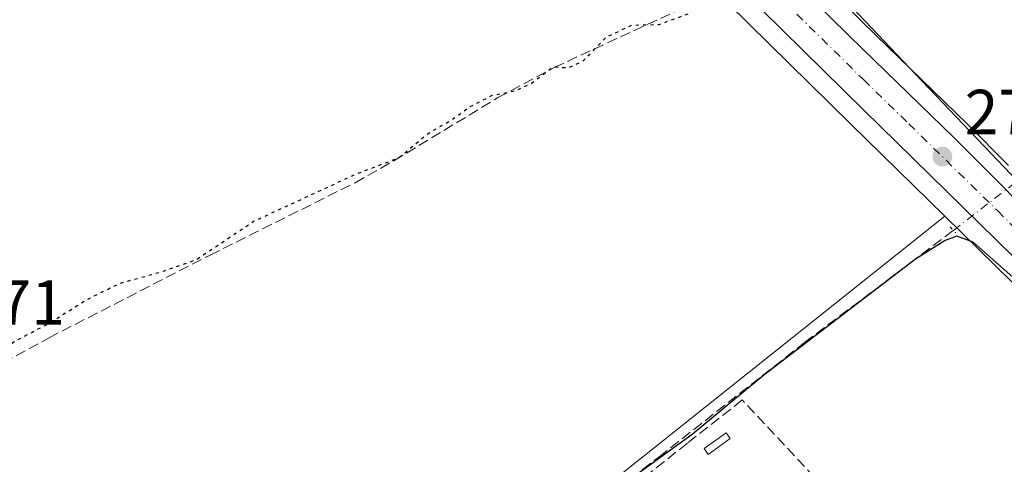
# Model space of a CAD drawing. Units: metres. Extents: x 619050 to 622564, y 4648472 to 4650844.
# Drawn here: x 621742 to 621897, y 4649553 to 4649623 of the extents above; entities that cross this region are included whole.
import ezdxf

# ---------------------------------------------------------------- set-up
doc = ezdxf.new("R2010")
doc.units = ezdxf.units.M
doc.header["$MEASUREMENT"] = 0
for name, pattern in [('DGN Style 3', [2.307223458686699, 1.648016756204785, -0.6592067024819142]), ('DGN Style 4', [2.6384748266838614, 1.318413404963828, -0.6592067024819142, 0.001648016756204785, -0.6592067024819142]), ('DGN Style 5', [1.1536117293433497, 0.4944050268614355, -0.6592067024819142])]:
    doc.linetypes.add(name, pattern=pattern)
for name, color, linetype, lineweight in [('Carretera de calzada única Cxs', 7, 'Continuous', 13), ('Carretera de calzada única eje', 7, 'DGN Style 4', 0), ('Corriente artificial lineal', 4, 'DGN Style 3', 13), ('Corriente artificial lineal oculto', 135, 'DGN Style 4', 13), ('Cultivos herbáceos CxS', 92, 'Continuous', 0), ('Curva de nivel maestra', 30, 'Continuous', 30), ('Curva de nivel maestra depresión', 30, 'DGN Style 5', 30), ('Edificación ligera Cxs', 1, 'Continuous', 0), ('Huerta CxS', 92, 'Continuous', 0), ('Muro lineal', 1, 'DGN Style 3', 13), ('Núcleo urbano CxS', 7, 'Continuous', 0), ('Puente lineal', 2, 'DGN Style 5', 0), ('Punto de cota en terreno', 7, 'Continuous', 0), ('Rótulo de punto de cota en terreno', 7, 'Continuous', 0)]:
    doc.layers.add(name, color=color, linetype=linetype, lineweight=lineweight)
doc.styles.add('Style-Arial', font='txt')

# ---------------------------------------------------------------- blocks, each defined once
blk = doc.blocks.new('*U11')
at = {"layer": 'Huerta CxS', "color": 92, "linetype": 'Continuous', "lineweight": 0}
blk.add_polyline3d([(621766.9833000004, 4649496.082000001, 275.8959000000032), (621887.6622000001, 4649592.1369, 275.3821999999927), (621924.9222999997, 4649555.6557, 274.665599999993)], dxfattribs=at)
blk = doc.blocks.new('*U14')
at = {"layer": 'Cultivos herbáceos CxS', "color": 92, "linetype": 'Continuous', "lineweight": 0}
blk.add_polyline3d([(621897.7149, 4649600.162000001, 274.9556000000011), (621891.2077000003, 4649606.694900001, 274.944399999993), (621876.8438999997, 4649620.638499999, 275.0011999999988), (621828.0294000005, 4649668.403999999, 275.088699999993)], dxfattribs=at)
blk = doc.blocks.new('*U15')
at = {"layer": 'Núcleo urbano CxS', "color": 7, "linetype": 'Continuous', "lineweight": 0}
for points in [[(621828.0294000005, 4649668.403999999, 275.088699999993), (621876.8438999997, 4649620.638499999, 275.0011999999988), (621891.2077000003, 4649606.694900001, 274.944399999993), (621897.7149, 4649600.162000001, 274.9556000000011)], [(621924.9222999997, 4649555.6557, 274.665599999993), (621887.6622000001, 4649592.1369, 275.3821999999927), (621872.7685000002, 4649606.7193, 275.5657999999967), (621824.5292999997, 4649654.1985, 275.1723000000056), (621803.9710999997, 4649673.921700001, 275.0653000000021), (621800.3066999996, 4649676.795800001, 275.1858000000066), (621798.4924, 4649677.862299999, 275.232999999993), (621791.2633999997, 4649680.9023, 275.4040999999997), (621786.4901999999, 4649682.154100001, 275.6524000000064), (621779.6004999997, 4649682.4035, 275.7783000000054), (621775.8891000003, 4649682.615, 275.7961000000068), (621775.5436000006, 4649682.654899999, 275.7940999999992), (621773.0812999997, 4649683.0854, 275.7936999999947), (621772.5588999996, 4649683.226700001, 275.7983999999997), (621764.3342000004, 4649686.320699999, 275.8828000000067), (621759.0915000001, 4649687.517899999, 276.0277999999962), (621753.5314999997, 4649687.482200001, 276.1169999999984), (621749.5740999999, 4649686.6231, 276.1741999999941), (621723.2786999998, 4649675.001900001, 277.7180999999982)]]:
    blk.add_polyline3d(points, dxfattribs=at)
blk = doc.blocks.new('5PATER')
at = {"layer": 'Huerta CxS', "linetype": 'Continuous', "lineweight": 0}
h = blk.add_hatch(color=51, dxfattribs=at)
edge = h.paths.add_edge_path()
edge.add_ellipse((0, 0), major_axis=(-0.1095731443231308, -0.1110710700762829), ratio=0.9994222409660322, start_angle=0, end_angle=360)
blk = doc.blocks.new('*U22')
at = {"layer": 'Carretera de calzada única Cxs', "color": 7, "linetype": 'Continuous', "lineweight": 13}
for points in [[(621927.0401, 4649557.800100001, 274.6554999999935), (621874.8701, 4649608.860099999, 275.6190000000061), (621826.6201, 4649656.350099999, 275.475099999996), (621805.9401000004, 4649676.190099999, 275.304099999994), (621802.0000999998, 4649679.280099999, 275.3172999999952), (621799.8400999998, 4649680.550100001, 275.3347000000067), (621792.2301000003, 4649683.7501, 275.4723999999987), (621786.9301000005, 4649685.140100001, 275.6245999999956), (621779.7401000002, 4649685.4001, 275.7811999999976), (621776.0601000005, 4649685.610099999, 275.8316999999952), (621773.6001000004, 4649686.040100001, 275.8822999999975), (621765.2001, 4649689.200099999, 276.0206999999937), (621759.4200999998, 4649690.520099999, 276.0613000000012), (621753.2001, 4649690.4801, 276.0795000000071), (621748.6401000004, 4649689.4901, 276.1968000000052), (621722.0301000001, 4649677.7301, 277.8815000000032)], [(621825.9001000002, 4649666.290100001, 275.4017000000022), (621874.7500999998, 4649618.4901, 275.9900999999954), (621889.1001000004, 4649604.5601, 275.3938999999955), (621906.4501, 4649587.140100001, 275.0638000000035)]]:
    blk.add_polyline3d(points, dxfattribs=at)

msp = doc.modelspace()

# ---------------------------------------------------------------- linework, layer by layer
at = {"layer": 'Carretera de calzada única Cxs', "color": 7, "linetype": 'Continuous', "lineweight": 13}
for points in [[(621773.5251000002, 4649730.970100001, 275.722299999994), (621776.9001000002, 4649731.450099999, 275.9527999999991), (621782.7701000003, 4649731.140100001, 275.6116000000038), (621787.0301000001, 4649729.9801, 275.3892000000051), (621789.7200999996, 4649728.780099999, 275.3868999999977), (621792.3400999998, 4649727.210100001, 275.5011999999988), (621794.7200999996, 4649725.280099999, 275.3374999999942), (621797.7100999998, 4649721.8101, 275.3619999999937), (621799.2600999996, 4649719.1801, 275.2823999999964), (621800.4301000005, 4649716.360099999, 275.334400000007), (621801.6801000005, 4649710.2601, 275.3904000000039), (621801.8501000004, 4649704.690099999, 275.3882000000012), (621802.7901, 4649699.0801, 275.3825999999972), (621804.4600999998, 4649693.640100001, 275.3013000000064), (621808.0900999998, 4649686.3101, 275.3173999999999), (621812.6300999997, 4649680.370100001, 275.3675999999978), (621819.4001000002, 4649673.030099999, 275.3438000000024), (621825.9001000002, 4649666.290100001, 275.4017000000022), (621874.7500999998, 4649618.4901, 275.9900999999954), (621889.1001000004, 4649604.5601, 275.3938999999955), (621906.4501, 4649587.140100001, 275.0638000000035), (621931.8601000002, 4649563.690099999, 274.5828000000038)], [(621927.0401, 4649557.800100001, 274.6554999999935), (621874.8701, 4649608.860099999, 275.6190000000061), (621826.6201, 4649656.350099999, 275.475099999996), (621805.9401000004, 4649676.190099999, 275.304099999994), (621802.0000999998, 4649679.280099999, 275.3172999999952), (621799.8400999998, 4649680.550100001, 275.3347000000067), (621792.2301000003, 4649683.7501, 275.4723999999987), (621786.9301000005, 4649685.140100001, 275.6245999999956), (621779.7401000002, 4649685.4001, 275.7811999999976), (621776.0601000005, 4649685.610099999, 275.8316999999952), (621773.6001000004, 4649686.040100001, 275.8822999999975), (621765.2001, 4649689.200099999, 276.0206999999937), (621759.4200999998, 4649690.520099999, 276.0613000000012), (621753.2001, 4649690.4801, 276.0795000000071), (621748.6401000004, 4649689.4901, 276.1968000000052), (621722.0301000001, 4649677.7301, 277.8815000000032), (621644.5100999996, 4649641.020099999, 283.0638999999938), (621614.6601, 4649626.8201, 284.4973000000027)]]:
    msp.add_polyline3d(points, dxfattribs=at)
at = {"layer": 'Carretera de calzada única eje', "color": 7, "linetype": 'DGN Style 4', "lineweight": 0}
msp.add_polyline3d([(621803.5601000005, 4649683.780099999, 275.3999999999942), (621806.7200999996, 4649680.8201, 275.3892000000051), (621809.2801000001, 4649678.280099999, 275.414499999999), (621812.6700999998, 4649674.610099999, 275.4339999999939), (621823.0100999996, 4649664.690099999, 275.5252000000037), (621826.2600999996, 4649661.3201, 275.5481), (621850.6801000005, 4649637.420100001, 275.7936999999947), (621874.8101000005, 4649613.670100001, 275.7351999999955), (621881.9801000003, 4649606.710100001, 275.5598999999929), (621896.0000999998, 4649592.9801, 275.2875000000058), (621904.6801000005, 4649584.280099999, 275.1059999999998), (621917.3800999997, 4649572.550100001, 274.9104999999981), (621931.4001000002, 4649558.8201, 274.6248999999953), (621931.8630999997, 4649558.326500001, 274.6212999999989)], dxfattribs=at)
at = {"layer": 'Corriente artificial lineal', "color": 4, "linetype": 'DGN Style 3', "lineweight": 13}
for points in [[(621682.3755999999, 4649533.884, 275.895399999994), (621705.1300999997, 4649550.2601, 275.4584999999934), (621708.0100999996, 4649552.1501, 275.2508999999991), (621718.9301000005, 4649557.940099999, 274.976999999999), (621746.3601000002, 4649572.9901, 274.9101999999984), (621771.7600999996, 4649586.020099999, 274.9902000000002), (621794.6300999997, 4649597.420100001, 274.938599999994), (621800.7701000003, 4649600.890100001, 274.934500000003), (621817.1601, 4649610.8301, 274.8730999999971), (621826.0500999996, 4649615.5801, 274.9072000000015), (621851.2506999997, 4649627.218599999, 275.3236000000034)], [(621770.9101, 4649498.850099999, 275.4823999999935), (621784.4801000003, 4649509.3101, 275.4389999999985), (621805.0800999999, 4649525.6801, 275.3024000000005), (621842.5800999999, 4649554.2301, 275.3481000000029), (621865.5401, 4649572.2301, 275.4300999999978), (621889.0100999996, 4649589.920100001, 275.2930000000051)]]:
    msp.add_polyline3d(points, dxfattribs=at)
at = {"layer": 'Corriente artificial lineal oculto', "color": 135, "linetype": 'DGN Style 4', "lineweight": 13, "extrusion": (0.02776303630479112, 0.02142944483199626, 0.999384807123528), "elevation": 117178.7814908532, "flags": 128}
msp.add_lwpolyline([(3300689.457097541, -3331238.610898112), (3300689.457097541, -3331253.349377871)], dxfattribs=at)
at = {"layer": 'Cultivos herbáceos CxS', "color": 92, "linetype": 'Continuous', "lineweight": 0, "extrusion": (0.002605824362565871, 0.002074117335859325, 0.9999944538429545), "elevation": 11539.71034944645, "flags": 128}
msp.add_lwpolyline([(621884.8331798391, 4649578.203353526), (621764.1533509512, 4649482.148246913)], dxfattribs=at)
at = {"layer": 'Cultivos herbáceos CxS', "color": 92, "linetype": 'Continuous', "lineweight": 0}
for points in [[(621723.2786999998, 4649675.001900001, 277.7180999999982), (621749.5740999999, 4649686.6231, 276.1741999999941), (621753.5314999997, 4649687.482200001, 276.1169999999984), (621759.0915000001, 4649687.517899999, 276.0277999999962), (621764.3342000004, 4649686.320699999, 275.8828000000067), (621772.5588999996, 4649683.226700001, 275.7983999999997), (621773.0812999997, 4649683.0854, 275.7936999999947), (621775.5436000006, 4649682.654899999, 275.7940999999992), (621775.8891000003, 4649682.615, 275.7961000000068), (621779.6004999997, 4649682.4035, 275.7783000000054), (621786.4901999999, 4649682.154100001, 275.6524000000064), (621791.2633999997, 4649680.9023, 275.4040999999997), (621798.4924, 4649677.862299999, 275.232999999993), (621800.3066999996, 4649676.795800001, 275.1858000000066), (621803.9710999997, 4649673.921700001, 275.0653000000021), (621824.5292999997, 4649654.1985, 275.1723000000056), (621872.7685000002, 4649606.7193, 275.5657999999967), (621887.6622000001, 4649592.1369, 275.3821999999927), (621766.9833000004, 4649496.082000001, 275.8959000000032), (621750.2401000002, 4649512.420100001, 275.9651000000013), (621733.1501000002, 4649495.950099999, 276.1273999999976)], [(621887.6622000001, 4649592.1369, 275.3821999999927), (621872.7685000002, 4649606.7193, 275.5657999999967), (621824.5292999997, 4649654.1985, 275.1723000000056), (621803.9710999997, 4649673.921700001, 275.0653000000021), (621800.3066999996, 4649676.795800001, 275.1858000000066), (621798.4924, 4649677.862299999, 275.232999999993), (621791.2633999997, 4649680.9023, 275.4040999999997), (621786.4901999999, 4649682.154100001, 275.6524000000064), (621779.6004999997, 4649682.4035, 275.7783000000054), (621775.8891000003, 4649682.615, 275.7961000000068), (621775.5436000006, 4649682.654899999, 275.7940999999992), (621773.0812999997, 4649683.0854, 275.7936999999947), (621772.5588999996, 4649683.226700001, 275.7983999999997), (621764.3342000004, 4649686.320699999, 275.8828000000067), (621759.0915000001, 4649687.517899999, 276.0277999999962), (621753.5314999997, 4649687.482200001, 276.1169999999984), (621749.5740999999, 4649686.6231, 276.1741999999941), (621723.2786999998, 4649675.001900001, 277.7180999999982)], [(621828.0294000005, 4649668.403999999, 275.088699999993), (621876.8438999997, 4649620.638499999, 275.0011999999988), (621891.2077000003, 4649606.694900001, 274.944399999993), (621897.7149, 4649600.162000001, 274.9556000000011)]]:
    msp.add_polyline3d(points, dxfattribs=at)
at = {"layer": 'Curva de nivel maestra', "color": 30, "linetype": 'Continuous', "lineweight": 30, "elevation": 274.9999999999999, "flags": 128}
for points in [[(621873.0199999996, 4649625.020099999), (621884.0800000001, 4649613.420100001), (621901.3300000001, 4649595.350099999)], [(621899.7100000001, 4649581.380100001), (621892.1299999999, 4649588.030099999), (621889.54, 4649588.9801), (621887.6900000004, 4649588.340100001), (621883.0499999998, 4649585.390100001), (621859.1100000005, 4649567.0701), (621847.7800000003, 4649557.7401), (621836.7599999999, 4649549.7401)]]:
    msp.add_lwpolyline(points, dxfattribs=at)
at = {"layer": 'Curva de nivel maestra depresión', "color": 30, "linetype": 'DGN Style 5', "lineweight": 30, "elevation": 275, "flags": 128}
msp.add_lwpolyline([(621708.0499999998, 4649557.4801), (621716.5899999999, 4649559.790100001), (621732.9400000004, 4649567.9301), (621741.5099999999, 4649572.720100001), (621746.5899999999, 4649575.380100001), (621752.1299999999, 4649578.920100001), (621757.4100000003, 4649581.530099999), (621764.5899999999, 4649583.550100001), (621769.5899999999, 4649585.300100001), (621778.6299999999, 4649591.340100001), (621794.8600000005, 4649598.8301), (621801.5199999996, 4649601.350099999), (621806.1500000004, 4649605.200099999), (621809.9199999999, 4649607.360099999), (621812.5800000001, 4649609.300100001), (621816.25, 4649611.200099999), (621819.8899999997, 4649611.9101), (621822.4800000006, 4649613.130100001), (621825.8899999997, 4649615.690099999), (621828.25, 4649615.540100001), (621830.5800000001, 4649616.5801), (621834.25, 4649620.360099999), (621838.25, 4649622.2601), (621842.5800000001, 4649622.360099999), (621847.4699999997, 4649624.1601), (621849.3200000003, 4649625.7401), (621847.7000000002, 4649628.1601), (621846.4900000002, 4649630.8201), (621843.4900000002, 4649634.1601), (621836.1600000003, 4649641.1601), (621827.9800000006, 4649649.640100001), (621812.9600000001, 4649664.620100001), (621807.9000000004, 4649669.9001), (621801.8399999999, 4649674.380100001), (621793.6200000001, 4649677.300100001), (621789.5800000001, 4649676.8301), (621784.7300000006, 4649672.7601), (621781.3700000001, 4649669.120100001), (621779.9699999997, 4649668.4101), (621779.7999999998, 4649670.790100001), (621777.3099999996, 4649674.5801), (621776.6299999999, 4649678.2501), (621776.7800000003, 4649680.380100001), (621772.2599999999, 4649681.140100001), (621766.9699999997, 4649683.470100001), (621763.6799999997, 4649684.4801), (621761.7242999999, 4649684.537799999), (621758.2599999999, 4649684.640100001), (621751.3399999999, 4649682.880100001), (621747.8799999999, 4649680.840100001), (621743.3899999997, 4649679.890100001), (621736.8799999999, 4649676.8301), (621731.2599999999, 4649673.380100001), (621723.0599999996, 4649668.6501), (621712.2400000002, 4649661.9901), (621686.7000000002, 4649647.210100001), (621671.1299999999, 4649637.780099999), (621659.04, 4649630.8101), (621650.2800000003, 4649625.090100001), (621645.0999999996, 4649621.920100001), (621645.0389, 4649621.826199999), (621643.8899999997, 4649620.0601), (621644.3099999996, 4649617.050100001), (621648.79, 4649611.780099999), (621654.7100000001, 4649606.370100001), (621658.2599999999, 4649602.5801), (621661.0499999998, 4649600.040100001), (621662.2400000002, 4649598.5601), (621663.3600000005, 4649597.6801), (621664.2000000002, 4649596.520099999), (621665.3200000003, 4649595.640100001), (621666.2300000006, 4649594.550100001), (621667.7199999997, 4649593.370100001), (621669.8899999997, 4649590.880100001), (621671.4000000004, 4649589.720100001), (621683.1200000001, 4649578.690099999), (621685.6900000004, 4649578.2301), (621689.1299999999, 4649580.4301), (621699.3300000001, 4649590.620100001), (621711.9500000002, 4649602.920100001), (621719.7599999999, 4649609.630100001), (621722.4100000003, 4649610.630100001), (621720.8300000001, 4649607.8101), (621714.1600000003, 4649600.960100001), (621704.4500000002, 4649591.300100001), (621696.3499999996, 4649583.1801), (621691.7300000006, 4649578.360099999), (621690.1100000005, 4649574.590100001), (621691.0700000003, 4649571.460100001), (621693.5, 4649568.0001), (621700.8899999997, 4649561.5601), (621702.3600000005, 4649560.360099999), (621704.7100000001, 4649559.0001), (621706.3600000005, 4649557.670100001), (621708.0499999998, 4649557.4801)], dxfattribs=at)
at = {"layer": 'Edificación ligera Cxs', "color": 1, "linetype": 'Continuous', "lineweight": 0}
msp.add_polyline3d([(621853.8214999996, 4649557.102499999, 276.4762999999948), (621850.3542, 4649554.606100001, 276.1579000000056), (621849.6991999998, 4649555.515799999, 276.4471999999951), (621853.1665000003, 4649558.0123, 276.4844000000012), (621853.8214999996, 4649557.102499999, 276.4762999999948)], dxfattribs=at)
msp.add_3dface([(621853.8214999996, 4649557.102499999, 276.4844000000012), (621850.3542, 4649554.606100001, 276.4844000000012), (621849.6991999998, 4649555.515799999, 276.4844000000012), (621853.1665000003, 4649558.0123, 276.4844000000012)], dxfattribs=at)
at = {"layer": 'Huerta CxS', "color": 92, "linetype": 'Continuous', "lineweight": 0, "extrusion": (0.002605824362565871, 0.002074117335859325, 0.9999944538429545), "elevation": 11539.71034944645, "flags": 128}
msp.add_lwpolyline([(621884.8331798391, 4649578.203353526), (621764.1533509512, 4649482.148246913)], dxfattribs=at)
at = {"layer": 'Huerta CxS', "color": 92, "linetype": 'Continuous', "lineweight": 0}
msp.add_polyline3d([(621924.9222999997, 4649555.6557, 274.665599999993), (621887.6622000001, 4649592.1369, 275.3821999999927)], dxfattribs=at)
at = {"layer": 'Muro lineal', "color": 1, "linetype": 'DGN Style 3', "lineweight": 13}
msp.add_polyline3d([(621876.5601000005, 4649540.880100001, 274.7060999999958), (621855.7100999998, 4649563.190099999, 275.3027000000002), (621847.0500999996, 4649556.370100001, 276.8067000000011), (621840.0800999999, 4649550.870100001, 276.6374999999971), (621839.1001000004, 4649550.140100001, 276.8126000000047), (621831.8501000004, 4649544.850099999, 276.6171000000031)], dxfattribs=at)
at = {"layer": 'Núcleo urbano CxS', "color": 7, "linetype": 'Continuous', "lineweight": 0}
for points in [[(621887.6622000001, 4649592.1369, 275.3821999999927), (621872.7685000002, 4649606.7193, 275.5657999999967), (621824.5292999997, 4649654.1985, 275.1723000000056), (621803.9710999997, 4649673.921700001, 275.0653000000021), (621800.3066999996, 4649676.795800001, 275.1858000000066), (621798.4924, 4649677.862299999, 275.232999999993), (621791.2633999997, 4649680.9023, 275.4040999999997), (621786.4901999999, 4649682.154100001, 275.6524000000064), (621779.6004999997, 4649682.4035, 275.7783000000054), (621775.8891000003, 4649682.615, 275.7961000000068), (621775.5436000006, 4649682.654899999, 275.7940999999992), (621773.0812999997, 4649683.0854, 275.7936999999947), (621772.5588999996, 4649683.226700001, 275.7983999999997), (621764.3342000004, 4649686.320699999, 275.8828000000067), (621759.0915000001, 4649687.517899999, 276.0277999999962), (621753.5314999997, 4649687.482200001, 276.1169999999984), (621749.5740999999, 4649686.6231, 276.1741999999941), (621723.2786999998, 4649675.001900001, 277.7180999999982)], [(621828.0294000005, 4649668.403999999, 275.088699999993), (621876.8438999997, 4649620.638499999, 275.0011999999988), (621891.2077000003, 4649606.694900001, 274.944399999993), (621897.7149, 4649600.162000001, 274.9556000000011)], [(621924.9222999997, 4649555.6557, 274.665599999993), (621887.6622000001, 4649592.1369, 275.3821999999927)]]:
    msp.add_polyline3d(points, dxfattribs=at)
at = {"layer": 'Puente lineal', "color": 2, "linetype": 'DGN Style 5', "lineweight": 0, "extrusion": (-0.2303239489730879, -0.3335572583774857, 0.9141610546906588), "elevation": -1693888.580897268, "flags": 128}
msp.add_lwpolyline([(-2130194.005392142, 3820792.035441352), (-2130193.262430715, 3820791.878787059), (-2130192.692082543, 3820791.76456511)], dxfattribs=at)

# ---------------------------------------------------------------- block references
at = {"layer": 'Carretera de calzada única Cxs', "color": 7, "linetype": 'Continuous', "lineweight": 13}
msp.add_blockref('*U22', (0, 0), dxfattribs=at)
at = {"layer": 'Cultivos herbáceos CxS', "color": 92, "linetype": 'Continuous', "lineweight": 0}
msp.add_blockref('*U14', (0, 0), dxfattribs=at)
at = {"layer": 'Huerta CxS', "color": 92, "linetype": 'Continuous', "lineweight": 0}
msp.add_blockref('*U11', (0, 0), dxfattribs=at)
at = {"layer": 'Núcleo urbano CxS', "color": 7, "linetype": 'Continuous', "lineweight": 0}
msp.add_blockref('*U15', (0, 0), dxfattribs=at)
at = {"layer": 'Punto de cota en terreno', "color": 7, "linetype": 'Continuous', "lineweight": 0, "xscale": 10, "yscale": 10, "zscale": 10}
msp.add_blockref('5PATER', (621887.2699999996, 4649601.539999999, 275.4799999999959), dxfattribs=at)

# ---------------------------------------------------------------- texts
at = {"layer": 'Rótulo de punto de cota en terreno', "color": 7, "linetype": 'Continuous', "lineweight": 0, "style": 'Style-Arial'}
for s, p in [('275,48', (621890.7977999998, 4649605.0678)), ('274,71', (621719.6978000002, 4649575.037799999))]:
    msp.add_text(s, height=7.000000000000002, dxfattribs=at).set_placement(p)

doc.saveas('drawing.dxf')
